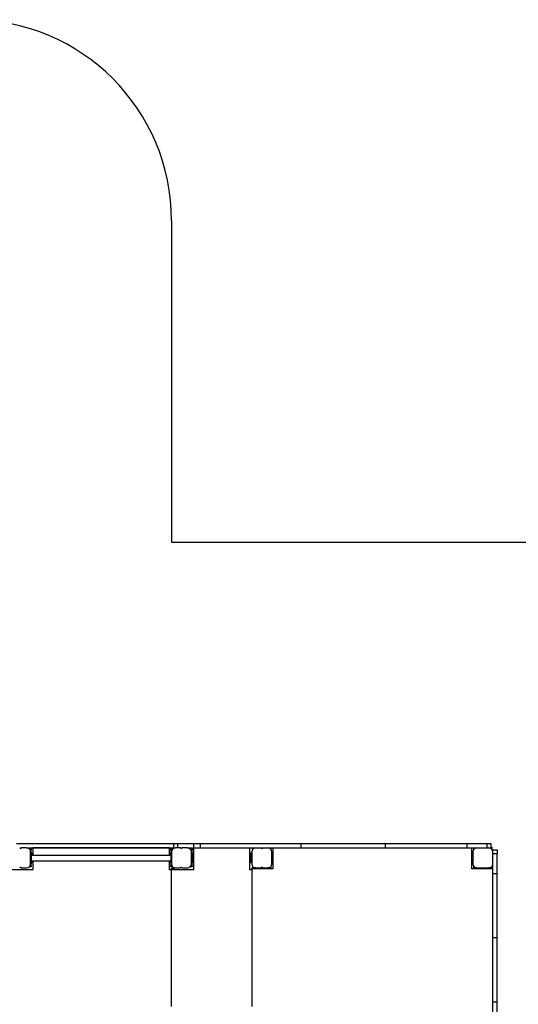
# Model space of a CAD drawing. Units: millimetres. Extents: x 584978 to 603081, y 128939 to 149856.
# Drawn here: x 596585 to 599066, y 137893 to 142792 of the extents above; entities that cross this region are included whole.
import ezdxf

# ---------------------------------------------------------------- set-up
doc = ezdxf.new("R2010")
doc.units = ezdxf.units.MM
doc.layers.add('Зона безопасности', color=5, linetype='Continuous')

msp = doc.modelspace()

# ---------------------------------------------------------------- linework, layer by layer
at = {"color": 7, "linetype": 'Continuous', "lineweight": 25}
for p, q in [((596569.635, 138692.314), (597349.635, 138692.314)), ((596585.052, 138671.314), (596594.217, 138671.314)), ((596619.635, 138671.314), (596594.217, 138671.314)), ((596619.635, 138671.314), (597349.635, 138671.314)), ((596632.864, 138666.314), (596636.635, 138666.314)), ((596636.635, 138666.314), (596639.635, 138666.314)), ((596639.635, 138661.314), (596639.635, 138666.314)), ((596639.635, 138666.314), (596642.635, 138666.314)), ((596642.635, 138661.314), (596639.635, 138661.314)), ((596639.635, 138661.314), (596639.635, 138651.314)), ((596642.635, 138666.314), (596642.635, 138661.314)), ((596642.635, 138646.314), (596642.635, 138661.314)), ((596649.635, 138671.314), (596649.635, 138634.021)), ((597329.635, 138671.314), (596649.635, 138671.314)), ((597329.635, 138634.021), (597329.635, 138671.314)), ((597336.635, 138666.314), (597339.635, 138666.314)), ((597336.635, 138661.314), (597336.635, 138666.314)), ((597339.635, 138661.314), (597336.635, 138661.314)), ((597336.635, 138661.314), (597336.635, 138646.314)), ((597339.635, 138666.314), (597339.635, 138661.314)), ((597339.635, 138666.314), (597342.635, 138666.314)), ((597339.635, 138651.314), (597339.635, 138661.314)), ((597342.635, 138666.314), (597346.406, 138666.314)), ((597349.635, 138692.314), (597349.635, 138671.314)), ((597349.635, 138692.314), (597369.635, 138692.314)), ((597349.635, 138671.314), (597359.635, 138671.314)), ((597385.052, 138671.314), (597359.635, 138671.314)), ((597369.635, 138692.314), (597369.635, 138671.314)), ((597369.635, 138692.314), (597449.635, 138692.314)), ((597385.052, 138671.314), (597394.217, 138671.314)), ((597419.635, 138671.314), (597394.217, 138671.314)), ((597419.635, 138671.314), (597449.635, 138671.314)), ((597432.864, 138666.314), (597436.635, 138666.314)), ((597436.635, 138666.314), (597439.635, 138666.314)), ((597439.635, 138661.314), (597439.635, 138666.314)), ((597439.635, 138666.314), (597442.635, 138666.314)), ((597442.635, 138661.314), (597439.635, 138661.314)), ((597439.635, 138661.314), (597439.635, 138651.314)), ((597442.635, 138666.314), (597442.635, 138661.314)), ((597442.635, 138646.314), (597442.635, 138661.314)), ((597449.635, 138692.314), (597449.635, 138671.314)), ((597449.635, 138692.314), (597482.652, 138692.314)), ((597449.635, 138671.314), (597482.652, 138671.314)), ((597449.635, 138671.314), (597449.635, 138561.314)), ((597482.652, 138692.314), (597482.652, 138671.314)), ((597482.652, 138692.314), (597984.513, 138692.314)), ((597482.652, 138671.314), (597984.513, 138671.314)), ((597729.635, 138561.314), (597729.635, 138671.314)), ((597744.635, 138668.314), (597744.635, 138671.314)), ((597744.635, 138664.543), (597744.635, 138668.314)), ((597834.635, 138671.314), (597834.635, 138668.314)), ((597834.635, 138668.314), (597834.635, 138664.543)), ((597844.635, 138671.314), (597844.635, 138566.314)), ((597984.513, 138692.314), (597984.513, 138671.314)), ((597984.513, 138692.314), (598403.137, 138692.314)), ((597984.513, 138671.314), (598403.137, 138671.314)), ((598403.137, 138692.314), (598403.137, 138671.314)), ((598403.137, 138692.314), (598809.635, 138692.314)), ((598403.137, 138671.314), (598809.635, 138671.314)), ((598809.635, 138692.314), (598809.635, 138671.314)), ((598809.635, 138692.314), (598909.635, 138692.314)), ((598809.635, 138671.314), (598909.635, 138671.314)), ((598834.635, 138566.314), (598834.635, 138671.314)), ((598844.635, 138668.314), (598844.635, 138671.314)), ((598844.635, 138664.543), (598844.635, 138668.314)), ((598909.635, 138692.314), (598909.635, 138671.314)), ((598909.635, 138692.314), (598929.635, 138692.314)), ((598909.635, 138671.314), (598929.635, 138671.314)), ((598929.635, 138692.314), (598929.635, 138671.314)), ((598929.635, 138674.314), (598934.635, 138674.314)), ((598934.635, 138671.314), (598929.635, 138671.314)), ((598934.635, 138674.314), (598934.635, 138671.314)), ((598934.635, 138671.314), (598934.635, 138668.314)), ((598934.635, 138668.314), (598934.635, 138664.543)), ((598939.635, 138661.314), (598960.635, 138661.314)), ((598939.635, 138641.314), (598939.635, 138661.314)), ((598960.635, 138661.314), (598960.635, 138641.314)), ((596639.635, 138591.314), (596639.635, 138651.314)), ((596644.635, 138646.314), (596639.635, 138646.314)), ((596642.635, 138640.521), (596639.635, 138640.521)), ((596642.635, 138636.521), (596639.635, 138636.521)), ((596639.635, 138636.521), (596642.635, 138636.521)), ((596642.635, 138640.521), (596642.635, 138636.521)), ((596642.635, 138636.521), (596642.635, 138604.521)), ((597336.635, 138634.021), (596642.635, 138634.021)), ((596644.635, 138636.314), (596644.635, 138646.314)), ((596649.635, 138637.314), (596644.635, 138637.314)), ((596644.635, 138634.021), (596644.635, 138636.314)), ((597334.635, 138637.314), (597329.635, 138637.314)), ((597334.635, 138646.314), (597339.635, 138646.314)), ((597334.635, 138636.314), (597334.635, 138646.314)), ((597334.635, 138634.021), (597334.635, 138636.314)), ((597339.635, 138640.521), (597336.635, 138640.521)), ((597336.635, 138640.521), (597336.635, 138636.521)), ((597339.635, 138636.521), (597336.635, 138636.521)), ((597336.635, 138636.521), (597336.635, 138604.521)), ((597339.635, 138636.521), (597336.635, 138636.521)), ((597339.635, 138651.314), (597339.635, 138591.314)), ((597439.635, 138591.314), (597439.635, 138651.314)), ((597444.635, 138646.314), (597439.635, 138646.314)), ((597439.635, 138636.314), (597444.635, 138636.314)), ((597444.635, 138636.314), (597444.635, 138646.314)), ((597449.635, 138637.314), (597444.635, 138637.314)), ((597444.635, 138606.314), (597444.635, 138636.314)), ((597734.635, 138637.314), (597729.635, 138637.314)), ((597734.635, 138646.314), (597739.635, 138646.314)), ((597734.635, 138636.314), (597734.635, 138646.314)), ((597739.635, 138636.314), (597734.635, 138636.314)), ((597734.635, 138606.314), (597734.635, 138636.314)), ((597739.635, 138651.314), (597739.635, 138591.314)), ((597839.635, 138591.314), (597839.635, 138651.314)), ((598839.635, 138651.314), (598839.635, 138625.896)), ((598839.635, 138616.731), (598839.635, 138591.314)), ((598960.635, 138641.314), (598939.635, 138641.314)), ((598939.635, 138541.314), (598939.635, 138641.314)), ((598960.635, 138541.314), (598960.635, 138641.314)), ((596649.635, 138561.314), (596539.635, 138561.314)), ((596594.217, 138571.314), (596619.635, 138571.314)), ((596636.635, 138576.314), (596632.864, 138576.314)), ((596639.635, 138576.314), (596636.635, 138576.314)), ((596639.635, 138604.521), (596642.635, 138604.521)), ((596639.635, 138604.521), (596642.635, 138604.521)), ((596639.635, 138600.521), (596642.635, 138600.521)), ((596639.635, 138596.314), (596644.635, 138596.314)), ((596639.635, 138591.314), (596639.635, 138581.314)), ((596639.635, 138581.314), (596642.635, 138581.314)), ((596639.635, 138576.314), (596639.635, 138581.314)), ((596642.635, 138576.314), (596639.635, 138576.314)), ((596642.635, 138607.021), (597336.635, 138607.021)), ((596642.635, 138604.521), (596642.635, 138600.521)), ((596642.635, 138581.314), (596642.635, 138596.314)), ((596642.635, 138581.314), (596642.635, 138576.314)), ((596644.635, 138606.314), (596644.635, 138607.021)), ((596644.635, 138596.314), (596644.635, 138606.314)), ((596644.635, 138605.314), (596649.635, 138605.314)), ((596649.635, 138607.021), (596649.635, 138561.314)), ((597329.635, 138561.314), (597329.635, 138607.021)), ((597329.635, 138605.314), (597334.635, 138605.314)), ((597339.635, 138561.314), (597329.635, 138561.314)), ((597334.635, 138606.314), (597334.635, 138607.021)), ((597334.635, 138596.314), (597334.635, 138606.314)), ((597339.635, 138596.314), (597334.635, 138596.314)), ((597336.635, 138604.521), (597339.635, 138604.521)), ((597339.635, 138604.521), (597336.635, 138604.521)), ((597336.635, 138604.521), (597336.635, 138600.521)), ((597336.635, 138600.521), (597339.635, 138600.521)), ((597336.635, 138596.314), (597336.635, 138581.314)), ((597336.635, 138581.314), (597339.635, 138581.314)), ((597336.635, 138576.314), (597336.635, 138581.314)), ((597339.635, 138576.314), (597336.635, 138576.314)), ((597339.635, 138581.314), (597339.635, 138591.314)), ((597339.635, 138581.314), (597339.635, 138576.314)), ((597342.635, 138576.314), (597339.635, 138576.314)), ((597339.635, 138570.314), (597354.635, 138570.314)), ((597339.635, 138561.314), (597339.635, 138570.314)), ((597339.635, 137881.314), (597339.635, 138561.314)), ((597449.635, 138561.314), (597339.635, 138561.314)), ((597346.406, 138576.314), (597342.635, 138576.314)), ((597354.635, 138561.314), (597354.635, 138570.314)), ((597359.635, 138571.314), (597385.052, 138571.314)), ((597394.217, 138571.314), (597419.635, 138571.314)), ((597436.635, 138576.314), (597432.864, 138576.314)), ((597439.635, 138576.314), (597436.635, 138576.314)), ((597444.635, 138606.314), (597439.635, 138606.314)), ((597439.635, 138596.314), (597444.635, 138596.314)), ((597439.635, 138591.314), (597439.635, 138581.314)), ((597439.635, 138581.314), (597442.635, 138581.314)), ((597439.635, 138576.314), (597439.635, 138581.314)), ((597442.635, 138576.314), (597439.635, 138576.314)), ((597442.635, 138581.314), (597442.635, 138596.314)), ((597442.635, 138581.314), (597442.635, 138576.314)), ((597444.635, 138596.314), (597444.635, 138606.314)), ((597444.635, 138605.314), (597449.635, 138605.314)), ((597729.635, 138605.314), (597734.635, 138605.314)), ((597739.635, 138561.314), (597729.635, 138561.314)), ((597734.635, 138596.314), (597734.635, 138606.314)), ((597734.635, 138606.314), (597739.635, 138606.314)), ((597739.635, 138596.314), (597734.635, 138596.314)), ((597739.635, 138566.314), (597739.635, 138570.314)), ((597739.635, 138570.314), (597754.635, 138570.314)), ((597739.635, 138566.314), (597739.635, 137881.314)), ((597844.635, 138566.314), (597739.635, 138566.314)), ((597744.635, 138574.314), (597744.635, 138578.085)), ((597744.635, 138571.314), (597744.635, 138574.314)), ((597744.635, 138570.314), (597744.635, 138571.314)), ((597744.635, 138571.314), (597749.635, 138571.314)), ((597759.635, 138571.314), (597749.635, 138571.314)), ((597754.635, 138566.314), (597754.635, 138570.314)), ((597754.635, 138568.314), (597764.635, 138568.314)), ((597759.635, 138571.314), (597785.052, 138571.314)), ((597764.635, 138566.314), (597764.635, 138571.314)), ((597774.635, 138571.314), (597774.635, 138566.314)), ((597785.052, 138571.314), (597794.217, 138571.314)), ((597794.217, 138571.314), (597819.635, 138571.314)), ((597804.635, 138566.314), (597804.635, 138571.314)), ((597814.635, 138571.314), (597814.635, 138566.314)), ((597814.635, 138568.314), (597829.635, 138568.314)), ((597829.635, 138571.314), (597819.635, 138571.314)), ((597829.635, 138568.314), (597829.635, 138571.314)), ((597829.635, 138571.314), (597834.635, 138571.314)), ((597834.635, 138568.314), (597829.635, 138568.314)), ((597834.635, 138578.085), (597834.635, 138574.314)), ((597834.635, 138574.314), (597834.635, 138571.314)), ((597834.635, 138571.314), (597834.635, 138568.314)), ((598939.635, 138566.314), (598834.635, 138566.314)), ((598844.635, 138574.314), (598844.635, 138578.085)), ((598844.635, 138571.314), (598844.635, 138574.314)), ((598844.635, 138568.314), (598844.635, 138571.314)), ((598844.635, 138571.314), (598849.635, 138571.314)), ((598849.635, 138568.314), (598844.635, 138568.314)), ((598849.635, 138571.314), (598849.635, 138568.314)), ((598859.635, 138571.314), (598849.635, 138571.314)), ((598849.635, 138568.314), (598864.635, 138568.314)), ((598859.635, 138571.314), (598919.635, 138571.314)), ((598864.635, 138571.314), (598864.635, 138566.314)), ((598874.635, 138566.314), (598874.635, 138571.314)), ((598904.635, 138571.314), (598904.635, 138566.314)), ((598914.635, 138566.314), (598914.635, 138571.314)), ((598914.635, 138568.314), (598929.635, 138568.314)), ((598929.635, 138571.314), (598919.635, 138571.314)), ((598929.635, 138568.314), (598929.635, 138571.314)), ((598929.635, 138571.314), (598934.635, 138571.314)), ((598934.635, 138568.314), (598929.635, 138568.314)), ((598934.635, 138578.085), (598934.635, 138574.314)), ((598934.635, 138574.314), (598934.635, 138571.314)), ((598934.635, 138571.314), (598934.635, 138568.314)), ((598960.635, 138541.314), (598939.635, 138541.314)), ((598939.635, 138222.709), (598939.635, 138541.314)), ((598960.635, 138222.709), (598960.635, 138541.314)), ((598960.635, 138222.709), (598939.635, 138222.709)), ((598939.635, 137904.103), (598939.635, 138222.709)), ((598960.635, 137904.103), (598960.635, 138222.709)), ((598960.635, 137904.103), (598939.635, 137904.103)), ((598939.635, 137781.314), (598939.635, 137904.103)), ((598960.635, 137781.314), (598960.635, 137904.103))]:
    msp.add_line(p, q, dxfattribs=at)
at = {"color": 8, "linetype": 'Continuous', "lineweight": 25}
for p, q in [((596636.635, 138661.85), (596636.635, 138666.314)), ((597342.635, 138666.314), (597342.635, 138661.85)), ((597436.635, 138661.85), (597436.635, 138666.314)), ((597749.099, 138668.314), (597744.635, 138668.314)), ((597834.635, 138668.314), (597830.17, 138668.314)), ((598849.099, 138668.314), (598844.635, 138668.314)), ((598934.635, 138668.314), (598930.17, 138668.314)), ((596642.635, 138636.314), (596644.635, 138636.314)), ((597336.635, 138636.314), (597334.635, 138636.314)), ((596636.635, 138576.314), (596636.635, 138580.778)), ((596644.635, 138606.314), (596642.635, 138606.314)), ((597334.635, 138606.314), (597336.635, 138606.314)), ((597342.635, 138580.778), (597342.635, 138576.314)), ((597436.635, 138576.314), (597436.635, 138580.778)), ((597744.635, 138574.314), (597749.099, 138574.314)), ((597749.635, 138571.314), (597749.635, 138570.314)), ((597830.17, 138574.314), (597834.635, 138574.314)), ((598844.635, 138574.314), (598849.099, 138574.314)), ((598930.17, 138574.314), (598934.635, 138574.314))]:
    msp.add_line(p, q, dxfattribs=at)
at = {"color": 7, "linetype": 'Continuous', "lineweight": 25}
for centre, radius, start, end in [((596589.635, 138673.314), 5, 203.578178, 336.421822), ((596619.635, 138651.314), 20, 0, 90), ((597359.635, 138651.314), 20, 90, 180), ((597389.635, 138673.314), 5, 203.578178, 336.421822), ((597419.635, 138651.314), 20, 0, 90), ((597759.635, 138651.314), 20, 90, 180), ((597789.635, 138673.314), 5, 203.578178, 336.421822), ((597819.635, 138651.314), 20, 0, 90), ((598859.635, 138651.314), 20, 90, 180), ((598919.635, 138651.314), 20, 0, 90), ((598837.635, 138621.314), 5, 293.578178, 66.421822), ((598941.635, 138621.314), 5, 113.578178, 246.421822), ((596589.635, 138569.314), 5, 23.578178, 156.421822), ((596619.635, 138591.314), 20, 270, 0), ((597359.635, 138591.314), 20, 180, 270), ((597389.635, 138569.314), 5, 23.578178, 156.421822), ((597419.635, 138591.314), 20, 270, 0), ((597759.635, 138591.314), 20, 180, 270), ((597789.635, 138569.314), 5, 23.578178, 156.421822), ((597819.635, 138591.314), 20, 270, 0), ((598859.635, 138591.314), 20, 180, 270), ((598919.635, 138591.314), 20, 270, 0)]:
    msp.add_arc(centre, radius, start, end, dxfattribs=at)
at = {"layer": 'Зона безопасности'}
for p, q in [((597340.635, 141792.314), (597340.635, 140192.426)), ((597340.635, 140192.426), (599470.22, 140192.426))]:
    msp.add_line(p, q, dxfattribs=at)
msp.add_arc((596340.635, 141792.314), 1000, 0, 90, dxfattribs=at)

doc.saveas('drawing.dxf')
